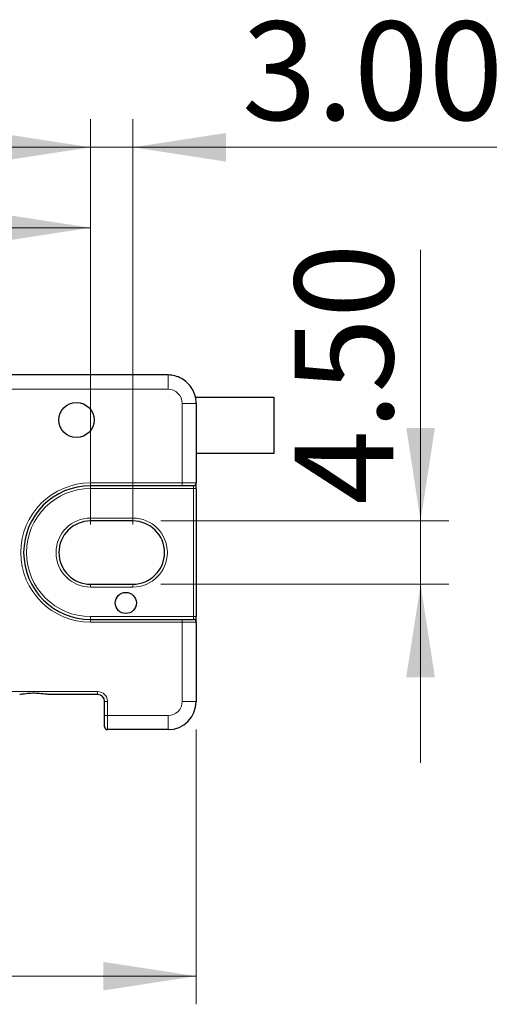
# Model space of a CAD drawing. Units: millimetres. Extents: x 198 to 604, y 136 to 434.
# Drawn here: x 428 to 463, y 281 to 351 of the extents above; entities that cross this region are included whole.
import ezdxf

# ---------------------------------------------------------------- set-up
doc = ezdxf.new("R2010")
doc.units = ezdxf.units.MM
doc.header["$LTSCALE"] = 2
doc.linetypes.add('SLD-Durchgehend', pattern=[0])
doc.styles.add('SLDTEXTSTYLE0', font='GOTHIC.TTF', dxfattribs={"width": 0.913})
doc.dimstyles.new('SLDDIMSTYLE0', dxfattribs={"dimtxt": 7, "dimasz": 6.604, "dimexe": 0, "dimexo": 0.0625, "dimgap": 1.75, "dimtad": 1, "dimrnd": 1e-09, "dimzin": 4, "dimdsep": 46, "dimtxsty": 'SLDTEXTSTYLE0', "dimsah": 1, "dimcen": 0.09, "dimadec": 0, "dimazin": 1, "dimtfac": 1, "dimtofl": 0, "dimtmove": 0, "dimatfit": 3, "dimfxl": 1, "dimfrac": 2, "dimtolj": 1, "dimtzin": 12, "dimarcsym": 0})
doc.dimstyles.new('SLDDIMSTYLE1', dxfattribs={"dimtxt": 7, "dimasz": 6.604, "dimexe": 0, "dimexo": 0.0625, "dimgap": 1.75, "dimtad": 1, "dimrnd": 1e-09, "dimzin": 4, "dimdsep": 46, "dimtxsty": 'SLDTEXTSTYLE0', "dimsah": 1, "dimcen": 0.09, "dimadec": 0, "dimazin": 1, "dimtfac": 1, "dimtmove": 0, "dimatfit": 0, "dimfxl": 1, "dimfrac": 2, "dimtolj": 1, "dimtzin": 12, "dimarcsym": 0})

# ---------------------------------------------------------------- blocks, each defined once
blk = doc.blocks.new('_D_3')
at = {"color": 1, "linetype": 'SLD-Durchgehend', "lineweight": 0}
for p, q in [((376.505, 316.931), (376.505, 338.51)), ((433.505, 315.431), (433.505, 338.51)), ((376.505, 336.51), (433.505, 336.51))]:
    blk.add_line(p, q, dxfattribs=at)
at = {"color": 1, "linetype": 'SLD-Durchgehend', "lineweight": 18}
for points in [[(376.505, 336.51), (383.109, 335.494), (383.109, 337.526)], [(433.505, 336.51), (426.901, 337.526), (426.901, 335.494)]]:
    blk.add_solid(points, dxfattribs=at)
at = {"color": 1, "linetype": 'SLD-Durchgehend', "lineweight": 18, "insert": (394.701, 345.452), "char_height": 7, "attachment_point": 1, "style": 'SLDTEXTSTYLE0'}
blk.add_mtext('57.00', dxfattribs=at)
blk = doc.blocks.new('_D_4')
at = {"color": 1, "linetype": 'SLD-Durchgehend', "lineweight": 0}
for p, q in [((456.934, 315.681), (456.934, 334.941)), ((438.505, 315.681), (458.934, 315.681)), ((456.934, 315.681), (456.934, 311.181)), ((438.505, 311.181), (458.934, 311.181)), ((456.934, 311.181), (456.934, 298.481))]:
    blk.add_line(p, q, dxfattribs=at)
at = {"color": 1, "linetype": 'SLD-Durchgehend', "lineweight": 18}
for points in [[(456.934, 315.681), (457.95, 322.285), (455.918, 322.285)], [(456.934, 311.181), (455.918, 304.577), (457.95, 304.577)]]:
    blk.add_solid(points, dxfattribs=at)
at = {"color": 1, "linetype": 'SLD-Durchgehend', "lineweight": 18, "insert": (447.992, 316.838), "char_height": 7, "attachment_point": 1, "rotation": 90, "style": 'SLDTEXTSTYLE0'}
blk.add_mtext('4.50', dxfattribs=at)
blk = doc.blocks.new('_D_5')
at = {"color": 1, "linetype": 'SLD-Durchgehend', "lineweight": 0}
for p, q in [((372.005, 300.851), (372.005, 281.336)), ((441.005, 300.851), (441.005, 281.336)), ((441.005, 283.336), (372.005, 283.336))]:
    blk.add_line(p, q, dxfattribs=at)
at = {"color": 1, "linetype": 'SLD-Durchgehend', "lineweight": 18}
for points in [[(372.005, 283.336), (378.609, 282.32), (378.609, 284.352)], [(441.005, 283.336), (434.401, 284.352), (434.401, 282.32)]]:
    blk.add_solid(points, dxfattribs=at)
at = {"color": 1, "linetype": 'SLD-Durchgehend', "lineweight": 18, "insert": (394.709, 292.277), "char_height": 7, "attachment_point": 1, "style": 'SLDTEXTSTYLE0'}
blk.add_mtext('69.00', dxfattribs=at)
blk = doc.blocks.new('_D_8')
at = {"color": 1, "linetype": 'SLD-Durchgehend', "lineweight": 0}
for p, q in [((433.505, 315.431), (433.505, 344.227)), ((436.505, 315.431), (436.505, 344.227)), ((433.505, 342.227), (420.805, 342.227)), ((433.505, 342.227), (436.505, 342.227)), ((436.505, 342.227), (462.354, 342.227))]:
    blk.add_line(p, q, dxfattribs=at)
at = {"color": 1, "linetype": 'SLD-Durchgehend', "lineweight": 18}
for points in [[(433.505, 342.227), (426.901, 343.243), (426.901, 341.211)], [(436.505, 342.227), (443.109, 341.211), (443.109, 343.243)]]:
    blk.add_solid(points, dxfattribs=at)
at = {"color": 1, "linetype": 'SLD-Durchgehend', "lineweight": 18, "insert": (444.251, 351.168), "char_height": 7, "attachment_point": 1, "style": 'SLDTEXTSTYLE0'}
blk.add_mtext('3.00', dxfattribs=at)

msp = doc.modelspace()

# ---------------------------------------------------------------- linework, layer by layer
at = {"color": 7, "linetype": 'SLD-Durchgehend', "lineweight": 25}
for p, q in [((439.005, 326.048), (374.005, 326.048)), ((440.943, 324.474), (446.505, 324.474)), ((441.005, 324.012), (441.005, 318.381)), ((446.505, 324.474), (446.505, 320.474)), ((446.505, 320.474), (441.005, 320.474)), ((441.005, 317.981), (441.005, 318.381)), ((440.005, 318.181), (433.505, 318.181)), ((440.805, 318.181), (440.005, 318.181)), ((441.005, 317.981), (441.005, 308.881)), ((436.505, 315.681), (433.505, 315.681)), ((433.505, 311.181), (436.505, 311.181)), ((433.505, 308.681), (440.005, 308.681)), ((440.005, 308.681), (440.805, 308.681)), ((441.005, 308.481), (441.005, 308.881)), ((441.005, 308.481), (441.005, 302.851)), ((434.005, 303.351), (430.535, 303.351)), ((434.505, 301.851), (434.505, 302.851)), ((434.505, 301.051), (434.505, 301.851)), ((439.005, 300.851), (434.705, 300.851))]:
    msp.add_line(p, q, dxfattribs=at)
at = {"color": 8, "linetype": 'SLD-Durchgehend', "lineweight": 18}
for p, q in [((439.005, 326.048), (439.005, 325.048)), ((439.005, 325.048), (374.005, 325.048)), ((441.005, 324.012), (440.005, 324.012)), ((440.005, 318.381), (440.005, 324.012)), ((433.505, 318.381), (440.005, 318.381)), ((433.505, 318.381), (433.505, 318.181)), ((440.005, 318.381), (441.005, 318.381)), ((440.005, 318.381), (440.005, 318.181)), ((433.505, 318.181), (433.505, 317.981)), ((440.805, 317.981), (433.505, 317.981)), ((440.805, 318.181), (440.805, 317.981)), ((441.005, 317.981), (440.805, 317.981)), ((440.805, 308.881), (440.805, 317.981)), ((433.505, 315.681), (433.505, 315.881)), ((433.505, 315.881), (436.505, 315.881)), ((436.505, 315.681), (436.505, 315.881)), ((433.505, 310.981), (433.505, 311.181)), ((436.505, 310.981), (433.505, 310.981)), ((436.505, 310.981), (436.505, 311.181)), ((433.505, 308.881), (440.805, 308.881)), ((433.505, 308.881), (433.505, 308.681)), ((433.505, 308.681), (433.505, 308.481)), ((440.005, 308.681), (440.005, 308.481)), ((440.805, 308.881), (440.805, 308.681)), ((440.805, 308.881), (441.005, 308.881)), ((440.005, 308.481), (433.505, 308.481)), ((440.005, 302.851), (440.005, 308.481)), ((441.005, 308.481), (440.005, 308.481)), ((425.005, 303.551), (434.005, 303.551)), ((434.005, 303.351), (434.005, 303.551)), ((434.505, 302.851), (434.705, 302.851)), ((434.705, 302.851), (434.705, 301.851)), ((441.005, 302.851), (440.005, 302.851)), ((434.505, 301.851), (434.705, 301.851)), ((434.705, 301.851), (434.705, 300.851)), ((434.705, 301.851), (439.005, 301.851)), ((439.005, 300.851), (439.005, 301.851))]:
    msp.add_line(p, q, dxfattribs=at)
at = {"color": 7, "linetype": 'SLD-Durchgehend', "lineweight": 25}
for centre, radius in [((432.505, 322.851), 1.25), ((436.005, 309.851), 0.75)]:
    msp.add_circle(centre, radius, dxfattribs=at)
at = {"color": 8, "linetype": 'SLD-Durchgehend', "lineweight": 18}
for centre, radius, start, end in [((433.505, 313.431), 4.95, 90, 270), ((433.505, 313.431), 4.55, 90, 270), ((433.505, 313.431), 2.45, 90, 270), ((436.505, 313.431), 2.45, 270, 90), ((434.005, 302.851), 0.7, 0, 90), ((439.005, 302.851), 1, 270, 0)]:
    msp.add_arc(centre, radius, start, end, dxfattribs=at)
at = {"color": 7, "linetype": 'SLD-Durchgehend', "lineweight": 25}
for centre, radius, start, end in [((440.805, 318.381), 0.2, 270, 0), ((433.505, 313.431), 4.75, 90, 270), ((433.505, 313.431), 2.25, 90, 270), ((436.505, 313.431), 2.25, 270, 90), ((440.805, 308.481), 0.2, 0, 90), ((434.005, 302.851), 0.5, 0, 90), ((439.005, 302.851), 2, 270, 0), ((434.705, 301.051), 0.2, 180, 270)]:
    msp.add_arc(centre, radius, start, end, dxfattribs=at)
at = {"color": 8, "linetype": 'SLD-Durchgehend', "lineweight": 18}
msp.add_ellipse((439.005, 324.012), major_axis=(0, 1.035), ratio=0.965926, start_param=4.712389, end_param=6.283185, dxfattribs=at)
at = {"color": 7, "linetype": 'SLD-Durchgehend', "lineweight": 25}
for points, knots in [([(441.005, 324.012), (440.998, 324.136), (440.983, 324.431), (440.836, 324.881), (440.564, 325.322), (440.189, 325.68), (439.739, 325.928), (439.33, 326.036), (439.083, 326.045), (439.005, 326.048)], [0, 0, 0, 0, 0.1170483, 0.2798465, 0.4426665, 0.6047694, 0.7658185, 0.9257379, 1, 1, 1, 1]), ([(430.535, 303.351), (430.44, 303.359), (430.039, 303.393), (429.428, 303.465), (428.859, 303.388), (428.594, 303.354), (428.497, 303.351), (428.474, 303.351)], [0, 0, 0, 0, 0.144445, 0.610035, 0.846284, 0.964381, 1, 1, 1, 1])]:
    msp.add_open_spline(points, degree=3, knots=knots, dxfattribs=at)

# ---------------------------------------------------------------- dimensions: what is measured, and where the dimension line sits
at = {"color": 1, "linetype": 'SLD-Durchgehend', "lineweight": 18}
for base, p1, p2, dimstyle, picture, middle in [((436.505, 342.227), (433.505, 313.431), (436.505, 313.431), 'SLDDIMSTYLE1', '_D_8', (453.303, 342.227)), ((433.505, 336.51), (376.505, 314.931), (433.505, 313.431), 'SLDDIMSTYLE0', '_D_3', (406.339, 336.51)), ((372.005, 283.336), (441.005, 302.851), (372.005, 302.851), 'SLDDIMSTYLE0', '_D_5', (406.347, 283.336))]:
    dim = msp.add_linear_dim(base=base, p1=p1, p2=p2, dimstyle=dimstyle, dxfattribs=at)
    dim.commit()
    dim.dimension.update_dxf_attribs({"geometry": picture, "text_midpoint": middle, "dimtype": 160})
dim = msp.add_linear_dim(base=(456.934, 311.181), p1=(436.505, 315.681), p2=(436.505, 311.181), angle=90, dimstyle='SLDDIMSTYLE1', dxfattribs=at)
dim.commit()
dim.dimension.update_dxf_attribs({"geometry": '_D_4', "text_midpoint": (456.934, 325.889), "dimtype": 160})

doc.saveas('drawing.dxf')
